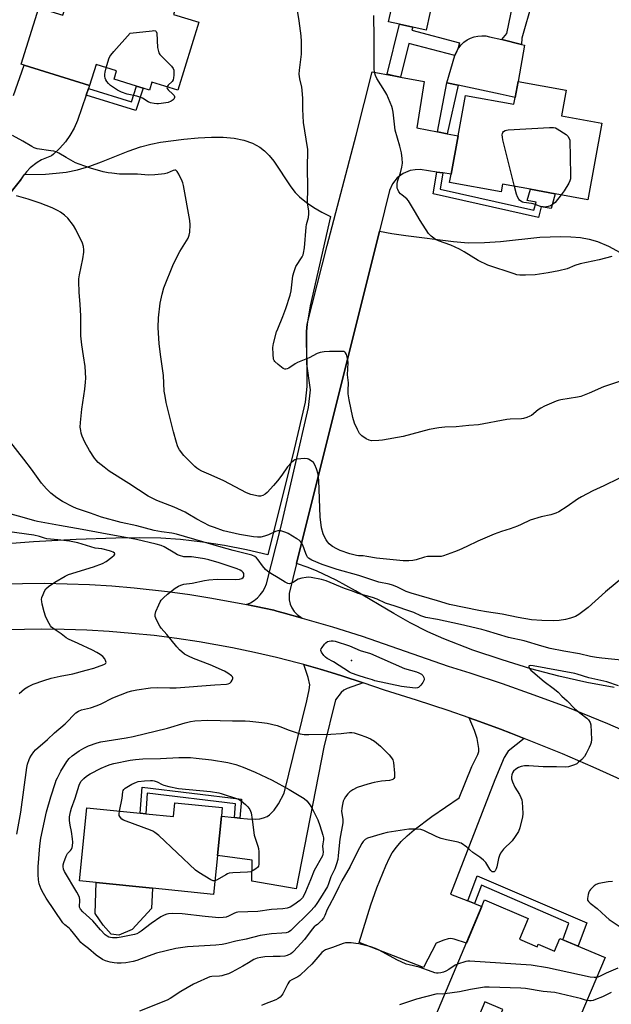
# Model space of a CAD drawing. Units: inches. Extents: x 1267767 to 1273768, y 557451 to 561450.
# Drawn here: x 1273152 to 1273414, y 558634 to 559070 of the extents above; entities that cross this region are included whole.
import ezdxf

# ---------------------------------------------------------------- set-up
doc = ezdxf.new("R2010")
doc.units = ezdxf.units.IN
doc.header["$MEASUREMENT"] = 0
for name, color, linetype in [('BLDG-Footprint', 5, 'Continuous'), ('CULTRL-Pad', 6, 'Continuous'), ('ELEV-Spot Elevation', 7, 'Continuous'), ('NTRL-Pasture Land', 2, 'Continuous'), ('TRANS-Driveway', 251, 'Continuous'), ('TRANS-Non Street Sidewalk', 7, 'Continuous'), ('TRANS-Road', 130, 'Continuous'), ('TRANS-Street Sidewalk', 7, 'Continuous'), ('Undefined', 1, 'Continuous')]:
    doc.layers.add(name, color=color, linetype=linetype)

msp = doc.modelspace()

# ---------------------------------------------------------------- linework, layer by layer
at = {"layer": 'BLDG-Footprint'}
for points, elevation in [([(1273223.02, 559082.7), (1273219.8, 559072.39), (1273231.08, 559068.88), (1273221.72, 559038.88), (1273210.26, 559042.45), (1273209.14, 559038.86), (1273206.42, 559039.71), (1273203.44, 559040.64), (1273193.52, 559043.74), (1273194.65, 559047.37), (1273185.53, 559050.21), (1273182.64, 559040.94), (1273153.72, 559049.96), (1273152.39, 559050.38), (1273160.16, 559075.29), (1273170.81, 559071.97), (1273175.42, 559086.73), (1273199.2, 559079.31), (1273202.28, 559089.17)], 593.64), ([(1273334.86, 559080.31), (1273331.57, 559065.42), (1273325.66, 559066.69), (1273319.81, 559068.01), (1273315, 559069.08), (1273318.29, 559083.97), (1273320.15, 559083.56)], 596.51), ([(1273393.59, 559038.83), (1273391.51, 559027.47), (1273409.41, 559024.2), (1273403.23, 558990.35), (1273388.72, 558992.99), (1273377.72, 558995), (1273365.37, 558997.25), (1273364.76, 558993.88), (1273341.96, 558998.04), (1273342.62, 559001.68), (1273345.72, 559018.62), (1273348.99, 559036.52), (1273370.42, 559032.61), (1273370.97, 559035.59), (1273372.27, 559042.72)], 597.61), ([(1273240.98, 558717.49), (1273239.21, 558700.19), (1273237.44, 558682.91), (1273210.53, 558685.66), (1273185.53, 558688.21), (1273178.16, 558688.97), (1273181.47, 558721.31), (1273205.11, 558718.89), (1273207.51, 558718.65), (1273219.84, 558717.39), (1273220.47, 558723.46), (1273241.37, 558721.32)], 591.53), ([(1273372.86, 558663.08), (1273380.78, 558659.74), (1273381.26, 558660.88), (1273388.37, 558657.87), (1273390.74, 558663.48), (1273410.83, 558654.98), (1273395.98, 558619.89), (1273385.33, 558624.39), (1273381.08, 558614.35), (1273361.64, 558622.57), (1273365.62, 558632), (1273357.61, 558635.39), (1273352.15, 558622.47), (1273335.87, 558629.35), (1273357.48, 558680.46), (1273376.76, 558672.3)], 615.13)]:
    msp.add_lwpolyline(points, close=True, dxfattribs=dict(at, elevation=elevation))
at = {"layer": 'CULTRL-Pad'}
for points in [[(1273372.27, 559042.72), (1273370.96, 559035.59), (1273364.37, 559037.01), (1273345.84, 559041.01), (1273340.73, 559042.12), (1273344.37, 559054.17), (1273344.47, 559054.46), (1273345.13, 559056.05), (1273345.66, 559056.94), (1273346.01, 559057.53), (1273347.09, 559058.87), (1273348.34, 559060.05), (1273349.74, 559061.06), (1273351.26, 559061.86), (1273352.87, 559062.45), (1273354.55, 559062.82), (1273356.27, 559062.96), (1273357.99, 559062.86), (1273359.68, 559062.52), (1273365.07, 559061.21), (1273373.88, 559059.06), (1273375.1, 559058.76)], [(1273201.46, 558667.36), (1273195.68, 558664.84), (1273192.27, 558665.3), (1273188.68, 558669.39), (1273185.1, 558674.54), (1273185.53, 558688.21), (1273210.53, 558685.66), (1273210.08, 558676.67)]]:
    msp.add_lwpolyline(points, close=True, dxfattribs=at)
at = {"layer": 'ELEV-Spot Elevation'}
msp.add_point((1273298.64, 558786.45, 588.24), dxfattribs=at)
at = {"layer": 'NTRL-Pasture Land'}
for points in [[(1273134.21, 558976.94), (1273152.08, 558999.03), (1273153.84, 559001.56), (1273163.21, 559001.74), (1273167.82, 559002.09), (1273172.35, 559002.6), (1273177.35, 559003.55), (1273182.84, 559005.17), (1273187.99, 559007.07), (1273199.69, 559011.8), (1273205.15, 559013.72), (1273209.8, 559015), (1273214.1, 559015.78), (1273224.36, 559017.11), (1273230.75, 559017.77), (1273236.6, 559018.09), (1273241.76, 559018.03), (1273246.61, 559017.57), (1273250.92, 559016.67), (1273254.73, 559015.35), (1273258.06, 559013.58), (1273260.1, 559012.02), (1273262.11, 559009.98), (1273264.15, 559007.4), (1273271.71, 558996.01), (1273273.69, 558993.56), (1273275.64, 558991.61), (1273278.63, 558989.17), (1273281.91, 558986.92), (1273285.47, 558984.86), (1273289.32, 558982.98), (1273280.32, 558943.39), (1273278.98, 558935.28), (1273278.67, 558932.04), (1273278.81, 558907.65), (1273278.04, 558900.8), (1273273.19, 558879.91), (1273261.48, 558833.18), (1273252.04, 558835.43), (1273242.43, 558837.33), (1273232.69, 558838.84), (1273222.9, 558839.97), (1273214.25, 558840.55), (1273204.63, 558840.74), (1273194.28, 558840.58), (1273176.74, 558839.97), (1273157.8, 558839.03), (1273138.31, 558837.47)], [(1273414.78, 558774.56), (1273402.69, 558776.76), (1273390.39, 558779.52), (1273377.88, 558782.83), (1273365.19, 558786.69), (1273352.34, 558791.09), (1273339.37, 558796.02), (1273332.3, 558799.13), (1273324.6, 558803.09), (1273317.38, 558807.19), (1273300.37, 558817.28), (1273291.74, 558822.03), (1273283.41, 558826), (1273279.47, 558827.6), (1273274.29, 558829.42), (1273310.9, 558976.49), (1273316.43, 558975.49), (1273322.69, 558974.53), (1273343.77, 558971.83), (1273350.14, 558971.32), (1273357.38, 558971.4), (1273364.47, 558971.93), (1273381.98, 558973.73), (1273391.05, 558974.15), (1273395.64, 558974.01), (1273399.87, 558973.58), (1273403.81, 558972.85), (1273407.5, 558971.83), (1273412.35, 558969.86), (1273417.51, 558967.03)]]:
    msp.add_lwpolyline(points, dxfattribs=at)
at = {"layer": 'TRANS-Driveway'}
for points in [[(1273303.79, 558776.61), (1273296.67, 558774.05), (1273295.14, 558773.25), (1273293.96, 558772.29), (1273291.45, 558769), (1273286.39, 558748.16), (1273274.16, 558685.36), (1273254.43, 558688.75), (1273254.6, 558698.03), (1273239.21, 558700.19), (1273240.98, 558717.49), (1273246.79, 558716.94), (1273249.19, 558716.71), (1273252.61, 558716.38), (1273256.18, 558716.26), (1273258.03, 558716.42), (1273259.7, 558716.79), (1273261.19, 558717.41), (1273262.32, 558718.2), (1273264.36, 558720.2), (1273266.24, 558723), (1273268.84, 558727.8), (1273278.81, 558768.54), (1273279.87, 558773.45), (1273280.07, 558775.65), (1273279.37, 558778.99), (1273277.5, 558784.67), (1273284.71, 558782.62), (1273289.51, 558781.2), (1273294.28, 558779.71)], [(1273375.05, 558751.92), (1273367.91, 558746.31), (1273366.16, 558743.59), (1273362.08, 558733.68), (1273342.4, 558683.1), (1273350.04, 558680.07), (1273353, 558678.9), (1273356.27, 558677.59), (1273349.4, 558661.35), (1273344.07, 558663.09), (1273342.51, 558663.35), (1273341.38, 558663.3), (1273339.48, 558662.73), (1273336.09, 558661.35), (1273330.48, 558650.61), (1273301.98, 558661.64), (1273307.2, 558678.38), (1273309.81, 558685.84), (1273313.74, 558695.63), (1273315.36, 558699.11), (1273316.63, 558701.38), (1273318.42, 558703.86), (1273320.61, 558706.34), (1273323.15, 558708.81), (1273326.3, 558711.54), (1273334.16, 558717.47), (1273346.25, 558725.63), (1273351.88, 558739.53), (1273354.43, 558744.86), (1273354.86, 558746.21), (1273354.99, 558747.47), (1273354.21, 558751.93), (1273352.97, 558755.54), (1273350.63, 558761.07), (1273355.26, 558759.41), (1273364.49, 558756), (1273369.09, 558754.26)]]:
    msp.add_lwpolyline(points, close=True, dxfattribs=at)
at = {"layer": 'TRANS-Non Street Sidewalk'}
for points in [[(1273373.91, 559061.84), (1273373.88, 559059.06), (1273365.07, 559061.21), (1273367.27, 559063.98), (1273370.79, 559081.19), (1273372.66, 559080.25), (1273376.53, 559078.64), (1273378.48, 559077.87)], [(1273340.87, 559019.56), (1273336.59, 559020.39), (1273340.73, 559042.12), (1273345.84, 559041.01)], [(1273181.18, 559036.69), (1273182.19, 559039.64), (1273201.19, 559033.72), (1273203.44, 559040.64), (1273206.42, 559039.71), (1273203.2, 559029.82)], [(1273339.07, 559002.21), (1273337.84, 558995.1), (1273379.33, 558985.79), (1273380.25, 558989.25), (1273376.35, 558989.99), (1273377.72, 558995), (1273388.71, 558992.99), (1273386.95, 558986.43), (1273382.55, 558987.21), (1273381.31, 558982.53), (1273334.69, 558992.99), (1273336.34, 559002.61)], [(1273249.19, 558716.71), (1273246.79, 558716.94), (1273247.31, 558723.03), (1273208.16, 558727.7), (1273207.51, 558718.65), (1273205.11, 558718.89), (1273205.93, 558730.39), (1273249.91, 558725.15)], [(1273353, 558678.9), (1273350.04, 558680.07), (1273354.26, 558691.2), (1273402.66, 558670.3), (1273398.9, 558660.13), (1273398.88, 558660.04), (1273392.11, 558662.9), (1273394.78, 558670.24), (1273356.05, 558686.97)]]:
    msp.add_lwpolyline(points, close=True, dxfattribs=at)
at = {"layer": 'TRANS-Road'}
for points in [[(1273148.98, 559036.45), (1273153.72, 559049.96), (1273182.64, 559040.94), (1273182.19, 559039.64), (1273181.18, 559036.69), (1273177.35, 559025.5), (1273175.78, 559022.05), (1273173.88, 559018.77), (1273171.94, 559016.04), (1273169.47, 559013.17), (1273166.73, 559010.55), (1273165.78, 559009.76), (1273163.57, 559008.97), (1273161.44, 559007.97), (1273159.43, 559006.77), (1273156.44, 559004.43), (1273154.8, 559002.75), (1273153.84, 559001.56), (1273153.32, 559000.92), (1273152.08, 558999.03), (1273134.21, 558976.94)], [(1273143.03, 558820.26), (1273152.93, 558820.54), (1273162.84, 558820.6), (1273172.74, 558820.44), (1273182.64, 558820.07), (1273192.53, 558819.47), (1273202.4, 558818.65), (1273217.17, 558817.02), (1273226.98, 558815.66), (1273236.76, 558814.07), (1273252.12, 558811.17), (1273259.91, 558809.63), (1273264.16, 558808.68), (1273265.55, 558808.32), (1273268.37, 558807.58), (1273276.77, 558805.24), (1273290.12, 558801.42), (1273303.34, 558797.19), (1273341.42, 558783.93), (1273350.96, 558780.97), (1273365.19, 558776.29), (1273379.33, 558771.31), (1273393.36, 558766.04), (1273411.88, 558758.56), (1273430.2, 558750.57)], [(1273418.91, 558733.14), (1273405.47, 558739.25), (1273391.92, 558745.1), (1273375.05, 558751.92), (1273369.09, 558754.26), (1273364.49, 558756), (1273355.26, 558759.41), (1273350.63, 558761.07), (1273341.34, 558764.31), (1273327.31, 558768.93), (1273313.21, 558773.27), (1273303.79, 558776.61), (1273294.28, 558779.71), (1273289.51, 558781.2), (1273284.71, 558782.62), (1273277.5, 558784.67), (1273275.09, 558785.34), (1273265.4, 558787.81), (1273255.66, 558790.06), (1273245.87, 558792.09), (1273231.1, 558794.72), (1273221.21, 558796.19), (1273211.29, 558797.44), (1273201.34, 558798.46), (1273191.38, 558799.25), (1273181.39, 558799.83), (1273171.4, 558800.17), (1273161.4, 558800.28), (1273146.4, 558800.03)]]:
    msp.add_lwpolyline(points, dxfattribs=at)
msp.add_lwpolyline([(1273317.34, 559045.21), (1273320.27, 559044.63), (1273330.74, 559042.75), (1273327.46, 559022.16), (1273336.59, 559020.39), (1273340.87, 559019.56), (1273345.72, 559018.62), (1273342.62, 559001.68), (1273339.07, 559002.21), (1273336.34, 559002.61), (1273328.97, 559003.7), (1273326.75, 559003.65), (1273324.58, 559003.24), (1273321.51, 559001.97), (1273318.85, 558999.99), (1273316.75, 558997.42), (1273315.36, 558994.41), (1273310.9, 558976.49), (1273274.29, 558829.42), (1273270.96, 558816.04), (1273271.01, 558813.25), (1273271.44, 558811.44), (1273272.18, 558809.74), (1273273.2, 558808.18), (1273274.47, 558806.82), (1273276.77, 558805.24), (1273268.37, 558807.58), (1273265.55, 558808.32), (1273264.16, 558808.68), (1273259.91, 558809.63), (1273252.12, 558811.17), (1273253.92, 558812.04), (1273255.49, 558813.03), (1273256.92, 558814.2), (1273258.21, 558815.54), (1273259.32, 558817.01), (1273260.26, 558818.61), (1273261, 558820.31), (1273267.49, 558845.83), (1273279.53, 558898.36), (1273280.49, 558906.16), (1273278.78, 558917.7), (1273278.67, 558932.04), (1273278.98, 558935.28), (1273287.85, 558970.15), (1273300.7, 559018.95), (1273307.69, 559046.9)], close=True, dxfattribs=at)
at = {"layer": 'TRANS-Street Sidewalk'}
msp.add_lwpolyline([(1273320.27, 559044.63), (1273317.34, 559045.21), (1273314.4, 559045.88), (1273319.81, 559068.01), (1273325.66, 559066.69), (1273325.33, 559065.34), (1273346.42, 559059.84), (1273345.66, 559056.94), (1273345.13, 559056.05), (1273344.47, 559054.46), (1273344.37, 559054.17), (1273323.91, 559059.51)], close=True, dxfattribs=at)
at = {"layer": 'Undefined'}
for points, elevation in [([(1273419.41, 558910.68), (1273410.12, 558907.51), (1273403.72, 558904.78), (1273400.02, 558903.34), (1273398.64, 558903.02), (1273391.17, 558901.78), (1273390.03, 558901.54), (1273389.2, 558901.26), (1273384.02, 558898.94), (1273382.42, 558898.15), (1273381.25, 558897.34), (1273378.29, 558894.93), (1273377.52, 558894.52), (1273376.13, 558894), (1273374.69, 558893.59), (1273373.81, 558893.46), (1273368.73, 558893.27), (1273367.25, 558893.12), (1273354.83, 558890.78), (1273350.51, 558890.49), (1273344.92, 558889.79), (1273339.82, 558889.72), (1273337.27, 558889.42), (1273332.95, 558888.66), (1273321.48, 558885.52), (1273312.35, 558883.94), (1273310.61, 558883.77), (1273307.48, 558883.73), (1273306.39, 558883.95), (1273305.12, 558884.61), (1273303.17, 558885.88), (1273302.54, 558886.45), (1273302.19, 558886.91), (1273301.22, 558888.74), (1273299.96, 558891.44), (1273299.22, 558893.96), (1273297.5, 558901.79), (1273297.13, 558904.53), (1273297.1, 558905.94), (1273297.19, 558909.39), (1273296.82, 558912.84), (1273297.04, 558918.11), (1273297, 558919.57), (1273296.72, 558920.73), (1273296.32, 558921.85), (1273295.94, 558922.58), (1273295.6, 558922.95), (1273295.15, 558923.14), (1273294.35, 558923.24), (1273288.78, 558923.17), (1273286.43, 558923.03), (1273284.72, 558922.75), (1273283.44, 558922.26), (1273279.82, 558920.44), (1273274.65, 558918.28), (1273273.66, 558917.74), (1273270.82, 558915.89), (1273270.07, 558915.5), (1273269.58, 558915.36), (1273269.1, 558915.38), (1273268.41, 558915.71), (1273266.11, 558917.47), (1273264.62, 558918.79), (1273264.31, 558919.23), (1273264.12, 558919.74), (1273263.86, 558922.02), (1273263.79, 558924.94), (1273264.12, 558926.67), (1273265.45, 558931.84), (1273265.92, 558933.23), (1273268.12, 558938.62), (1273269.51, 558942.25), (1273271.49, 558948.15), (1273271.88, 558950.03), (1273272.62, 558956.65), (1273273.15, 558958.61), (1273274, 558960.77), (1273276.76, 558965.09), (1273277.19, 558966.01), (1273277.41, 558966.75), (1273277.71, 558969.12), (1273278.47, 558978.23), (1273278.68, 558979.37), (1273279.49, 558982.45), (1273279.77, 558984.18), (1273279.71, 558985.33), (1273279.26, 558988.15), (1273279.12, 558989.75), (1273279.29, 558994.61), (1273279.09, 559005.64), (1273279.23, 559011.12), (1273279.19, 559012.56), (1273278.57, 559017.2), (1273277.41, 559024.6), (1273277.1, 559030.41), (1273277.09, 559035.1), (1273276.81, 559038.81), (1273276.58, 559040.22), (1273275.73, 559043.81), (1273275.48, 559046), (1273275.58, 559047.65), (1273276.47, 559054.79), (1273276.46, 559060.33), (1273276.32, 559062.87), (1273275.47, 559069.55), (1273273.86, 559079.9)], 594), ([(1273413.85, 558965.24), (1273408.11, 558963.83), (1273399.73, 558961.95), (1273397.48, 558961.25), (1273393.98, 558959.74), (1273390.37, 558958.84), (1273385.64, 558958.03), (1273379.91, 558957.15), (1273375.54, 558956.91), (1273373.14, 558956.97), (1273371.74, 558957.18), (1273370.59, 558957.5), (1273358.92, 558961.37), (1273354.66, 558963.51), (1273348.43, 558967.35), (1273346.35, 558968.47), (1273342.6, 558970.25), (1273337.12, 558972.23), (1273335.8, 558972.81), (1273335.05, 558973.3), (1273333.88, 558974.23), (1273333.22, 558974.83), (1273332.65, 558975.49), (1273328.91, 558981.12), (1273326.46, 558985.45), (1273323.77, 558989.92), (1273323.03, 558990.78), (1273320.94, 558992.34), (1273320.2, 558993.01), (1273319.54, 558993.91), (1273319.03, 558994.89), (1273318.86, 558995.42), (1273318.73, 558996.25), (1273318.76, 558997.61), (1273319.09, 558998.82), (1273320.32, 559002.33), (1273320.84, 559004.83), (1273321.09, 559006.51), (1273321.04, 559008.57), (1273320.71, 559011.18), (1273319.94, 559014.13), (1273317.91, 559021.21), (1273316.99, 559029.17), (1273316.77, 559030.58), (1273316.47, 559031.68), (1273314.28, 559036.98), (1273313.4, 559038.48), (1273309.76, 559044.04), (1273309.2, 559045.29), (1273308.75, 559046.86), (1273308.61, 559048.25), (1273308.56, 559050.52), (1273308.58, 559064.66), (1273308.48, 559069.29), (1273308.52, 559071.9)], 596), ([(1273190.07, 559048.8), (1273191.15, 559052.7), (1273191.58, 559053.69), (1273192.02, 559054.39), (1273193.34, 559055.97), (1273200.63, 559064.15), (1273210.31, 559065.15), (1273211.15, 559065.19), (1273211.86, 559065.08), (1273212.17, 559064.82), (1273212.39, 559064.13), (1273212.8, 559057.67), (1273213, 559056.51), (1273213.38, 559055.42), (1273213.83, 559054.7), (1273214.4, 559054.04), (1273218.94, 559049.43), (1273219.61, 559048.51), (1273219.91, 559047.74), (1273220, 559046.9), (1273219.97, 559045.42), (1273219.87, 559044.26), (1273219.69, 559043.44), (1273219.28, 559042.76), (1273217.44, 559041.07), (1273217.11, 559040.69), (1273216.95, 559040.36)], 594), ([(1273216.95, 559040.36), (1273216.91, 559040.08), (1273217.02, 559039.64), (1273217.43, 559039), (1273219.58, 559037.07), (1273220.07, 559036.46), (1273220.21, 559036.02), (1273220.18, 559035.56), (1273219.92, 559034.89), (1273219.61, 559034.52), (1273218.73, 559033.97), (1273217.46, 559033.45), (1273216.36, 559033.18), (1273214.37, 559032.88), (1273213.24, 559032.77), (1273212.4, 559032.77), (1273211.28, 559032.92), (1273209.63, 559033.3), (1273208.6, 559033.75), (1273206.15, 559035.27), (1273204.88, 559035.82), (1273203.52, 559036.19), (1273199.3, 559037.04), (1273196.77, 559037.92), (1273195, 559038.87), (1273191.9, 559040.93), (1273191.02, 559041.73), (1273190.26, 559042.62), (1273189.86, 559043.39), (1273189.61, 559044.22), (1273189.44, 559045.07), (1273189.42, 559045.93), (1273189.56, 559046.78), (1273190.07, 559048.8)], 594), ([(1273370.78, 558996.26), (1273365.58, 559016.84), (1273365.38, 559018.01), (1273365.29, 559019.15), (1273365.35, 559019.68), (1273365.55, 559020.15), (1273365.89, 559020.53), (1273366.56, 559020.95), (1273367.1, 559021.12), (1273367.98, 559021.23), (1273386.25, 559022.38), (1273388.01, 559022.37), (1273388.82, 559022.13), (1273389.59, 559021.74), (1273393.58, 559019.26), (1273394.05, 559018.85), (1273394.48, 559018.28), (1273395.17, 559016.76), (1273395.56, 559001.32), (1273395.49, 558999.57), (1273395.25, 558998.76), (1273394.73, 558997.74), (1273392.67, 558994.25), (1273391.42, 558992.5)], 598), ([(1273416.84, 558867.04), (1273410.28, 558863.73), (1273405.34, 558861.56), (1273400.36, 558858.9), (1273398.59, 558857.81), (1273394, 558854.53), (1273390.26, 558852.25), (1273388.94, 558851.66), (1273386.77, 558850.94), (1273382.55, 558850.02), (1273377.62, 558848.58), (1273373.64, 558846.64), (1273372.05, 558845.95), (1273368.84, 558844.68), (1273364.99, 558843.52), (1273361.69, 558842.33), (1273354.47, 558839.3), (1273349.62, 558836.88), (1273346.05, 558835.3), (1273344.2, 558834.55), (1273339.32, 558832.82), (1273338.22, 558832.51), (1273337.38, 558832.41), (1273333.65, 558832.5), (1273332.25, 558832.42), (1273330.84, 558832.14), (1273327.13, 558831.06), (1273325.7, 558830.72), (1273324.01, 558830.61), (1273321.46, 558830.62), (1273311.06, 558831.61), (1273309.6, 558831.8), (1273305.38, 558832.54), (1273303.7, 558832.71), (1273301.69, 558832.8), (1273300.75, 558832.93), (1273297.83, 558833.65), (1273293.6, 558835.18), (1273292.02, 558835.92), (1273290.22, 558836.9), (1273289.53, 558837.38), (1273288.72, 558838.11), (1273287.98, 558838.92), (1273287.37, 558839.81), (1273286.48, 558841.52), (1273286.08, 558842.56), (1273285.35, 558845.21), (1273284.77, 558850.06), (1273284.07, 558866.04), (1273283.76, 558868.87), (1273283.14, 558871.32), (1273282.37, 558873.11), (1273281.72, 558874), (1273280.36, 558875.06), (1273279.61, 558875.48), (1273279.09, 558875.68), (1273277.94, 558875.78), (1273274.39, 558875.48), (1273273.57, 558875.24), (1273273.1, 558874.97), (1273271.83, 558873.86), (1273270.26, 558872.21), (1273267.68, 558868.48), (1273265.79, 558865.94), (1273264.08, 558863.84), (1273261.32, 558860.78), (1273260.43, 558860.03), (1273259.41, 558859.47), (1273258.33, 558859.13), (1273257.49, 558859.16), (1273254.06, 558859.95), (1273252.12, 558860.6), (1273242.02, 558865.94), (1273236.5, 558868.46), (1273232.29, 558870.27), (1273231.03, 558870.93), (1273230.12, 558871.56), (1273229.27, 558872.27), (1273224.43, 558877.14), (1273222.53, 558879.74), (1273221.91, 558880.73), (1273221.53, 558881.51), (1273221.07, 558882.88), (1273219.75, 558887.63), (1273216.6, 558900.63), (1273216.05, 558903.43), (1273215.75, 558905.69), (1273215.33, 558912.63), (1273215.14, 558914.61), (1273214.21, 558920.77), (1273213.47, 558926.59), (1273213, 558933.8), (1273213.21, 558938.13), (1273213.93, 558944.64), (1273214.74, 558948.56), (1273215.46, 558951.35), (1273219.79, 558962.05), (1273222.54, 558967.45), (1273226.24, 558973.29), (1273226.78, 558974.61), (1273227.05, 558976.03), (1273227.13, 558979.19), (1273227, 558981.21), (1273224.21, 558996.69), (1273223.93, 558997.79), (1273223.62, 558998.59), (1273222.11, 559001.73), (1273221.43, 559002.93), (1273220.91, 559003.41), (1273220.39, 559003.48), (1273219.64, 559003.29), (1273216.97, 559002.14), (1273215.87, 559001.8), (1273214.45, 559001.61), (1273211.57, 559001.37), (1273208.7, 559001.24), (1273203.9, 559001.63), (1273195.95, 559001.71), (1273192.53, 559002.06), (1273190.84, 559002.29), (1273188.66, 559002.73), (1273183.08, 559004.28), (1273178.04, 559006.08), (1273176.4, 559006.76), (1273172.29, 559008.99), (1273169.06, 559010.93), (1273167.87, 559011.49), (1273166.86, 559011.79), (1273165.47, 559012.05), (1273159.51, 559012.87), (1273158.14, 559013.3), (1273157.11, 559013.85), (1273153.1, 559016.31), (1273148.54, 559018.77)], 592), ([(1273391.42, 558992.5), (1273388.65, 558989.14), (1273387.6, 558988.19), (1273386.63, 558987.69), (1273385.56, 558987.36), (1273384.17, 558987.12), (1273383.34, 558987.15), (1273382.28, 558987.43), (1273379.02, 558988.59), (1273378.23, 558988.75), (1273374.84, 558989.13), (1273374.2, 558989.35), (1273373.53, 558989.74), (1273372.93, 558990.23), (1273372.57, 558990.65), (1273372.01, 558991.63), (1273371.65, 558992.76), (1273370.78, 558996.26)], 598), ([(1273150.54, 558709.52), (1273152.26, 558719.36), (1273154.9, 558739.12), (1273155.21, 558740.5), (1273155.88, 558742.62), (1273156.23, 558743.38), (1273157, 558744.59), (1273158.03, 558745.99), (1273158.81, 558746.85), (1273164.09, 558751.54), (1273167.14, 558754.37), (1273171.93, 558758.42), (1273172.96, 558759.45), (1273175.48, 558762.31), (1273176.56, 558763.27), (1273177.82, 558763.99), (1273179.16, 558764.56), (1273183.1, 558765.55), (1273185.96, 558766.53), (1273187.81, 558767.34), (1273193.03, 558769.88), (1273199.8, 558772.57), (1273201.43, 558773.08), (1273203.59, 558773.5), (1273209.58, 558774.28), (1273212.73, 558774.47), (1273218.14, 558774.29), (1273220.98, 558774.38), (1273238.03, 558775.74), (1273243.21, 558775.98), (1273244.06, 558776.12), (1273244.81, 558776.49), (1273245.34, 558777.07), (1273245.77, 558777.74), (1273246.05, 558778.42), (1273246.07, 558778.84), (1273245.87, 558779.24), (1273245.51, 558779.6), (1273243.86, 558780.78), (1273242.34, 558781.68), (1273235.99, 558784.5), (1273228.59, 558787.36), (1273226.48, 558788.3), (1273224.72, 558789.32), (1273222.41, 558791.18), (1273221.22, 558792.45), (1273216.85, 558797.93), (1273214.39, 558800.74), (1273213.7, 558801.64), (1273212.99, 558802.95), (1273212, 558805.14), (1273211.73, 558805.96), (1273211.67, 558806.78), (1273212.06, 558808.14), (1273213.32, 558811.14), (1273213.94, 558812.46), (1273214.41, 558813.19), (1273215.4, 558814.24), (1273217.13, 558815.8), (1273220.54, 558818.45), (1273221.99, 558819.36), (1273223.06, 558819.78), (1273224.45, 558820.18), (1273228.04, 558820.73), (1273233.54, 558821.87), (1273235.42, 558822.16), (1273239.17, 558822.45), (1273247.12, 558822.29), (1273249.06, 558822.44), (1273250.05, 558822.73), (1273250.62, 558823.18), (1273250.87, 558823.59), (1273250.98, 558824.03), (1273250.98, 558824.49), (1273250.88, 558824.94), (1273250.64, 558825.4), (1273250.09, 558825.98), (1273249.34, 558826.43), (1273247.96, 558827.01), (1273239.97, 558829.72), (1273235.48, 558831.05), (1273233.48, 558831.5), (1273228.86, 558832.19), (1273227.71, 558832.27), (1273225.75, 558832.27), (1273224.38, 558832.39), (1273222.41, 558832.9), (1273221.6, 558833.23), (1273220.34, 558833.92), (1273215.75, 558836.77), (1273214.31, 558837.36), (1273212.07, 558838), (1273203.36, 558840.01), (1273188.13, 558842.75), (1273179.45, 558844.46), (1273169.38, 558846.12), (1273159.62, 558847.96), (1273158.5, 558848.23), (1273152.78, 558849.93), (1273147.94, 558851.22)], 586), ([(1273151.44, 558771.81), (1273153.93, 558773.88), (1273155.38, 558774.85), (1273157.74, 558775.95), (1273162.41, 558777.64), (1273165.61, 558778.63), (1273169.68, 558779.54), (1273175.33, 558780.53), (1273181.18, 558782.2), (1273184.59, 558783.06), (1273188.91, 558784.62), (1273189.58, 558785.01), (1273189.88, 558785.34), (1273189.95, 558785.53), (1273189.93, 558785.96), (1273189.35, 558787.14), (1273188.48, 558788.28), (1273187.42, 558789.11), (1273185.87, 558790.02), (1273184.01, 558790.95), (1273177.56, 558793.97), (1273173.31, 558795.86), (1273172.37, 558796.48), (1273170.1, 558798.23), (1273167, 558800.25), (1273165.89, 558801.13), (1273165.35, 558801.77), (1273164.77, 558802.75), (1273163.71, 558804.79), (1273163.17, 558806.1), (1273162.56, 558808), (1273161.7, 558811.45), (1273161.47, 558812.6), (1273161.43, 558813.45), (1273161.59, 558814.26), (1273162.1, 558815.59), (1273162.79, 558817.17), (1273163.37, 558818.14), (1273164.49, 558819.18), (1273167.33, 558821.07), (1273171.84, 558823.72), (1273173.4, 558824.49), (1273184.47, 558827.89), (1273188.41, 558829.34), (1273189.94, 558830.21), (1273192.57, 558832.21), (1273193.6, 558833.12), (1273193.84, 558833.47), (1273193.86, 558833.64), (1273193.7, 558833.96), (1273193.12, 558834.4), (1273192.36, 558834.75), (1273191.53, 558835.01), (1273188.14, 558835.8), (1273185.18, 558836.15), (1273177.4, 558838.48), (1273173.71, 558839.26), (1273168.57, 558839.91), (1273163.69, 558840.36), (1273162.75, 558840.58), (1273160.45, 558841.35), (1273158.06, 558841.87), (1273146.17, 558843.55)], 584), ([(1273416.79, 558775.31), (1273411.51, 558776.99), (1273403.63, 558778.77), (1273398.49, 558780.35), (1273397.39, 558780.63), (1273379.04, 558784.05), (1273377.83, 558784.17), (1273377.22, 558784.04), (1273377.11, 558783.93), (1273377.11, 558783.59), (1273377.42, 558782.94), (1273377.92, 558782.24), (1273378.76, 558781.39), (1273383.78, 558777.13), (1273387.86, 558774.22), (1273389.2, 558773.15), (1273390.04, 558772.38), (1273391.68, 558770.6), (1273394.01, 558768.62), (1273397.2, 558765.25), (1273399.57, 558763.29), (1273402.74, 558760.89), (1273403.53, 558760.12), (1273404.2, 558759), (1273404.45, 558757.93), (1273404.72, 558751.54), (1273404.62, 558750.12), (1273404.35, 558749.28), (1273403.73, 558747.93), (1273402.39, 558745.23), (1273401.64, 558743.95), (1273400.47, 558742.64), (1273398.96, 558741.26), (1273398.25, 558740.79), (1273397.22, 558740.34), (1273394.54, 558739.46), (1273393.12, 558739.29), (1273389.27, 558739.37), (1273383.47, 558739.33), (1273377.06, 558739.89), (1273375.07, 558739.86), (1273373.68, 558739.59), (1273372.45, 558739.07), (1273371.32, 558738.37), (1273370.3, 558737.41), (1273369.87, 558736.75), (1273369.48, 558735.78), (1273369.37, 558734.96), (1273369.44, 558734.09), (1273369.85, 558732.73), (1273370.88, 558730.38), (1273372.87, 558727.11), (1273373.52, 558725.81), (1273373.95, 558724.74), (1273374.17, 558723.61), (1273374.28, 558721.56), (1273374.36, 558718.63), (1273374.23, 558717.19), (1273373.02, 558712.45), (1273372.44, 558710.83), (1273371.04, 558708.57), (1273369.66, 558706.65), (1273365.91, 558702.93), (1273364.56, 558701.15), (1273364.05, 558700.16), (1273363.58, 558698.85), (1273362.83, 558695.06), (1273362.59, 558694.24), (1273362.14, 558693.36), (1273361.65, 558692.95), (1273361.23, 558692.87), (1273360.82, 558692.96), (1273360.23, 558693.44), (1273359.73, 558694.12), (1273357.98, 558697.05), (1273357.03, 558698.09), (1273355.43, 558699.34), (1273352.34, 558701.5), (1273349.69, 558703.77), (1273347.09, 558705.57), (1273346.58, 558705.82), (1273345.77, 558706.08), (1273340.66, 558707.02), (1273338.19, 558707.73), (1273336.32, 558708.43), (1273330.56, 558711.17), (1273329.22, 558711.66), (1273327.49, 558711.82), (1273323.98, 558711.79), (1273314.41, 558710.31), (1273312.15, 558709.79), (1273305.65, 558707.75), (1273304.64, 558707.21), (1273303.8, 558706.41), (1273303.13, 558705.43), (1273302.08, 558703.61), (1273300.28, 558700.17), (1273297.96, 558695.21), (1273294.37, 558688.89), (1273293.03, 558686.32), (1273291.22, 558682.57), (1273288.63, 558677.84), (1273287.85, 558676.24), (1273286.77, 558673.61), (1273286.14, 558672.48), (1273285.32, 558671.42), (1273284.14, 558670.15), (1273283.49, 558669.63), (1273282.74, 558669.2), (1273282.11, 558668.65), (1273281.19, 558667.51), (1273277.8, 558662.97), (1273273.05, 558657.79), (1273272.42, 558657.18), (1273271.72, 558656.65), (1273270.15, 558655.84), (1273269.04, 558655.58), (1273267.04, 558655.42), (1273263.94, 558655.44), (1273260.17, 558655.25), (1273258.45, 558655.08), (1273256.81, 558654.72), (1273255.37, 558654.14), (1273253.01, 558652.63), (1273250.45, 558651.16), (1273245.55, 558648.48), (1273244.09, 558647.81), (1273242.58, 558647.28), (1273241.22, 558646.95), (1273240.11, 558646.79), (1273236.71, 558646.61), (1273235.94, 558646.44), (1273234.83, 558646.04), (1273230.22, 558643.99), (1273228.63, 558643.19), (1273223.06, 558639.92), (1273218.31, 558636.81), (1273217.06, 558636.09), (1273204.83, 558631.2)], 586), ([(1273195.85, 558719.84), (1273197.05, 558725.56), (1273197.38, 558728.36), (1273197.56, 558728.86), (1273197.86, 558729.31), (1273198.47, 558729.88), (1273199.17, 558730.37), (1273201.4, 558731.72), (1273202.4, 558732.22), (1273203.4, 558732.62), (1273204.19, 558732.83), (1273206.97, 558733.24), (1273209.63, 558733.41), (1273210.49, 558733.36), (1273211.31, 558733.2), (1273212.64, 558732.78), (1273214.8, 558731.59), (1273215.58, 558731.27), (1273217.8, 558730.69), (1273222.03, 558729.76), (1273236.13, 558728.43), (1273239.86, 558727.93), (1273240.97, 558727.63), (1273248.09, 558725.22), (1273248.98, 558724.83), (1273249.7, 558724.37), (1273251.72, 558722.74), (1273252.74, 558721.72), (1273253.55, 558720.48), (1273254.14, 558718.96), (1273254.61, 558716.14), (1273255.5, 558709.16), (1273255.89, 558707.79), (1273257.16, 558704.34), (1273257.42, 558703.29), (1273257.5, 558701.84), (1273257.54, 558697.44), (1273257.5, 558696.29), (1273257.36, 558695.49), (1273256.93, 558694.82), (1273256.28, 558694.27), (1273255.03, 558693.47), (1273253.97, 558692.97), (1273252.55, 558692.74), (1273246.1, 558692.47), (1273244.38, 558692.26), (1273243.75, 558692.05), (1273242.97, 558691.66), (1273239.16, 558689.39), (1273238.06, 558688.99)], 592), ([(1273238.06, 558688.99), (1273237.35, 558688.96), (1273236.32, 558689.35), (1273231.06, 558692.64), (1273229.61, 558693.66), (1273213.37, 558708.96), (1273211.59, 558710.4), (1273210.65, 558710.96), (1273209.65, 558711.4), (1273198.84, 558715.3), (1273197.75, 558715.74), (1273197.01, 558716.17), (1273196.29, 558716.95), (1273195.8, 558717.86), (1273195.69, 558718.66), (1273195.85, 558719.84)], 592), ([(1273414.13, 558688.71), (1273412.15, 558688.48), (1273408.03, 558687.69), (1273406.92, 558687.31), (1273406.02, 558686.67), (1273404.38, 558685.09), (1273403.85, 558684.44), (1273403.59, 558683.95), (1273403.24, 558682.85), (1273402.97, 558681.14), (1273403.04, 558680.34), (1273403.39, 558679.73), (1273404.14, 558679.02), (1273407.25, 558676.7), (1273411.09, 558673.19), (1273412.67, 558671.87), (1273417, 558668.92)], 584), ([(1273345.49, 558652.1), (1273344.4, 558651.56), (1273341.7, 558649.69), (1273340.35, 558648.95), (1273339.24, 558648.51), (1273338.1, 558648.18), (1273336.98, 558648.03), (1273336.22, 558648.06), (1273335.49, 558648.19), (1273334.21, 558648.61), (1273328.5, 558650.79), (1273324.17, 558651.69), (1273322.8, 558652.08), (1273318.68, 558653.95), (1273310.77, 558658.3), (1273309.22, 558659.04), (1273307.11, 558659.79), (1273301.89, 558660.99), (1273300.43, 558661.26), (1273298.43, 558661.47), (1273297, 558661.56), (1273295.97, 558661.5), (1273294.86, 558661.19), (1273290.24, 558659.42), (1273287.03, 558658.34), (1273286.12, 558657.79), (1273285.5, 558657.26), (1273280.99, 558652.07), (1273278.8, 558650.06), (1273275.74, 558647.03), (1273274.86, 558646.4), (1273272.18, 558645.16), (1273271.15, 558644.49), (1273270.79, 558644.05), (1273270.35, 558643.29), (1273268.26, 558638.97), (1273267.76, 558638.27), (1273266.98, 558637.51), (1273266.11, 558636.83), (1273265.14, 558636.27), (1273260.07, 558634.35), (1273258.8, 558633.78)], 584), ([(1273407.11, 558646.21), (1273406.01, 558646.12), (1273404.14, 558646.36), (1273385.37, 558650.46), (1273378.07, 558651.59), (1273350.88, 558653.36), (1273349.99, 558653.33), (1273349.13, 558653.18), (1273345.49, 558652.1)], 584), ([(1273416.42, 558650.23), (1273411.35, 558648.02), (1273408.3, 558646.59), (1273407.11, 558646.21)], 584), ([(1273402.79, 558635.98), (1273401.64, 558636.22), (1273399.96, 558636.81), (1273398.55, 558637.2), (1273388.55, 558639.46), (1273383.41, 558640), (1273375.58, 558641.27), (1273373.53, 558641.46), (1273359.51, 558641.83), (1273357.43, 558641.81), (1273351.27, 558640.8), (1273346.32, 558639.79), (1273339.92, 558638.93)], 582), ([(1273339.92, 558638.93), (1273338.8, 558638.85), (1273336.71, 558638.87), (1273335.86, 558638.77), (1273327.28, 558636.62), (1273319.89, 558634.06)], 582), ([(1273413.56, 558639.56), (1273409.62, 558637.64), (1273406.62, 558636.43), (1273405.51, 558636.05), (1273404.67, 558635.87), (1273403.84, 558635.86), (1273402.79, 558635.98)], 582)]:
    msp.add_lwpolyline(points, dxfattribs=dict(at, elevation=elevation))
for points, elevation in [([(1273326.77, 558774.2), (1273320.65, 558774.96), (1273308.97, 558777.51), (1273307.83, 558777.83), (1273304.83, 558778.84), (1273301.48, 558779.76), (1273298.6, 558780.8), (1273297.68, 558781.27), (1273290.55, 558785.8), (1273287.76, 558787.4), (1273287.06, 558787.88), (1273286.27, 558788.72), (1273285.3, 558790.14), (1273285.02, 558790.85), (1273285, 558791.08), (1273285.13, 558791.56), (1273285.55, 558792.26), (1273286.67, 558793.65), (1273287.28, 558794.29), (1273287.95, 558794.8), (1273288.76, 558795.05), (1273289.62, 558795.14), (1273290.5, 558795.11), (1273291.38, 558794.94), (1273297.66, 558792.97), (1273302.42, 558790.9), (1273306.92, 558789.57), (1273321.99, 558782.95), (1273327.33, 558781.41), (1273328.34, 558781.05), (1273329.5, 558780.41), (1273330.08, 558779.86), (1273330.61, 558778.87), (1273330.74, 558778.35), (1273330.7, 558777.85), (1273330.51, 558777.37), (1273330.08, 558776.66), (1273329.23, 558775.51), (1273328.67, 558774.89), (1273328.25, 558774.57), (1273327.79, 558774.36)], 588), ([(1273279.65, 558753.64), (1273289.45, 558753.84), (1273294.08, 558754.09), (1273297.69, 558754.55), (1273298.68, 558754.56), (1273299.71, 558754.38), (1273302.41, 558753.55), (1273304.86, 558752.66), (1273307.02, 558751.77), (1273308.81, 558750.73), (1273311.41, 558748.52), (1273315.32, 558744.77), (1273316.34, 558743.36), (1273316.86, 558742.46), (1273317.16, 558741.36), (1273317.59, 558736.65), (1273317.65, 558735.21), (1273317.57, 558734.68), (1273317.37, 558734.26), (1273316.89, 558733.8), (1273316.45, 558733.6), (1273315.34, 558733.39), (1273311.84, 558733.09), (1273308.61, 558732.48), (1273305.8, 558731.72), (1273301.16, 558730.19), (1273299.16, 558729.21), (1273297.77, 558728.32), (1273296.94, 558727.48), (1273295.87, 558726.06), (1273295.34, 558725.13), (1273294.93, 558724.17), (1273294.57, 558722.78), (1273294.24, 558721.08), (1273294.15, 558719.67), (1273294.68, 558716.28), (1273294.74, 558715.46), (1273294.69, 558714.56), (1273293.35, 558707.45), (1273292.72, 558700.13), (1273292.49, 558698.42), (1273291.97, 558696.42), (1273291.17, 558694.21), (1273289.5, 558690.73), (1273288.41, 558687.62), (1273287.89, 558686.46), (1273284.82, 558681.35), (1273283.2, 558678.85), (1273282.14, 558677.42), (1273280.46, 558675.51), (1273271.71, 558666.89), (1273270.63, 558666.25), (1273269.62, 558665.98), (1273267.69, 558665.77), (1273263.11, 558665.55), (1273258.13, 558664.72), (1273251.92, 558663.14), (1273247.39, 558662.21), (1273242.81, 558661.06), (1273241.37, 558660.77), (1273238.47, 558660.51), (1273226.02, 558659.79), (1273220.88, 558659.03), (1273212.25, 558656.86), (1273208.65, 558655.59), (1273203.64, 558653.69), (1273202.03, 558653.22), (1273200.38, 558652.88), (1273198.67, 558652.64), (1273196.64, 558652.49), (1273194.9, 558652.46), (1273193.48, 558652.61), (1273191.79, 558652.89), (1273189.73, 558653.49), (1273188.4, 558654.13), (1273185.64, 558656.07), (1273182.16, 558659.03), (1273179.82, 558660.82), (1273178.79, 558661.72), (1273177.86, 558662.79), (1273175.6, 558665.79), (1273174.28, 558667.37), (1273173.65, 558667.97), (1273171.77, 558669.41), (1273170.89, 558670.38), (1273163.42, 558681.32), (1273162.24, 558683.38), (1273161.29, 558685.25), (1273160.42, 558687.68), (1273160.08, 558689.38), (1273159.85, 558691.68), (1273159.93, 558695.15), (1273160.59, 558704.47), (1273161.06, 558707.81), (1273163.67, 558719.41), (1273165.54, 558726.05), (1273167.52, 558732.41), (1273167.92, 558733.5), (1273168.42, 558734.57), (1273170.01, 558737.41), (1273172.61, 558741.81), (1273173.65, 558743.07), (1273174.92, 558744.21), (1273178.07, 558746.49), (1273180.12, 558747.72), (1273182.23, 558748.71), (1273185.96, 558750.07), (1273187.6, 558750.46), (1273198.87, 558752.22), (1273202, 558752.85), (1273217.14, 558756.5), (1273224.99, 558758.87), (1273227.27, 558759.41), (1273229.23, 558759.68), (1273234.93, 558760.01), (1273245.87, 558759.75), (1273251.47, 558759.69), (1273253.56, 558759.58), (1273258.9, 558758.97), (1273261.26, 558758.65), (1273265.75, 558757.69), (1273266.85, 558757.31), (1273270.93, 558755.63), (1273275.87, 558753.95), (1273277.6, 558753.71)], 588), ([(1273239.82, 558672.61), (1273238.39, 558672.68), (1273233.78, 558673.13), (1273223.63, 558674.37), (1273219.48, 558674.46), (1273217.6, 558674.31), (1273216.83, 558674.13), (1273215.72, 558673.74), (1273214.13, 558672.94), (1273209.96, 558670.01), (1273205.49, 558666.61), (1273204.55, 558666.01), (1273203.6, 558665.55), (1273202.49, 558665.18), (1273201.07, 558664.83), (1273196.69, 558664.01), (1273194.93, 558663.75), (1273192.85, 558663.72), (1273191.97, 558663.8), (1273191.17, 558664.03), (1273190.48, 558664.41), (1273189.61, 558665.08), (1273187.46, 558667.26), (1273184.07, 558671.22), (1273179.75, 558675.15), (1273178.68, 558676.43), (1273178.28, 558677.28), (1273178.2, 558678.22), (1273178.39, 558679.69), (1273178.4, 558680.46), (1273178.2, 558681.51), (1273177.93, 558682.29), (1273177.08, 558683.85), (1273171.61, 558693), (1273171.13, 558694.06), (1273170.92, 558695.29), (1273170.98, 558696.06), (1273171.21, 558697.07), (1273172.26, 558699.79), (1273172.97, 558701.05), (1273174.27, 558702.37), (1273174.72, 558702.93), (1273175.02, 558703.62), (1273175.17, 558704.41), (1273175.28, 558706.06), (1273175.16, 558707.5), (1273174.63, 558710.7), (1273174.01, 558713.56), (1273173.75, 558715.59), (1273173.79, 558717.25), (1273174.19, 558719.44), (1273174.68, 558721.15), (1273176.26, 558725.48), (1273178.03, 558731.23), (1273178.4, 558732.01), (1273179.01, 558733), (1273180.1, 558734.22), (1273181.3, 558735.29), (1273182.88, 558736.31), (1273187.85, 558738.8), (1273190.53, 558740), (1273191.84, 558740.46), (1273193.46, 558740.89), (1273200.67, 558742.31), (1273203, 558742.65), (1273206.23, 558742.92), (1273214.09, 558743.05), (1273222.19, 558743.49), (1273227.34, 558743.46), (1273229.87, 558743.28), (1273236.55, 558742.44), (1273243.83, 558741.24), (1273247.42, 558740.42), (1273250.64, 558739.28), (1273255.92, 558737.08), (1273263.44, 558733.55), (1273270.94, 558729.31), (1273276.18, 558726.25), (1273277.6, 558725.33), (1273278.88, 558724.38), (1273280.34, 558722.45), (1273281.23, 558720.96), (1273283.64, 558715.89), (1273284.61, 558713.39), (1273285.91, 558709.08), (1273286.17, 558707.93), (1273286.19, 558707.15), (1273285.88, 558705.36), (1273285.79, 558704.3), (1273286.07, 558701.6), (1273285.96, 558700.79), (1273285.68, 558700), (1273282.06, 558693.54), (1273280.47, 558689.37), (1273278.25, 558684.14), (1273277.51, 558682.51), (1273276.84, 558681.43), (1273275.73, 558680.28), (1273273.13, 558678.3), (1273271.41, 558677.3), (1273270.12, 558676.88), (1273268.23, 558676.56), (1273263.2, 558676.26), (1273257.2, 558675.41), (1273248.31, 558675.07), (1273247.53, 558674.89), (1273246.52, 558674.54), (1273244.21, 558673.34), (1273243.15, 558672.92), (1273241.78, 558672.7)], 590)]:
    msp.add_lwpolyline(points, close=True, dxfattribs=dict(at, elevation=elevation))
for points in [[(1273421.26, 558825.36, 590), (1273411.02, 558816.89, 590), (1273403.26, 558809.88, 590), (1273399.17, 558806.85, 590), (1273397.65, 558805.93, 590), (1273395.47, 558805.15, 590), (1273393.25, 558804.55, 590), (1273390.47, 558804.08, 590), (1273387.93, 558804, 590), (1273382.82, 558804.1, 590), (1273378.29, 558804.47, 590), (1273372.39, 558805.42, 590), (1273365.31, 558806.96, 590), (1273358.26, 558807.99, 590), (1273354.92, 558808.55, 590), (1273342.01, 558811.17, 590), (1273336.65, 558812.81, 590), (1273325.02, 558816.18, 590), (1273322.84, 558816.96, 590), (1273318.61, 558819, 590), (1273316.69, 558819.76, 590), (1273315.2, 558820.17, 590), (1273310.66, 558821.14, 590), (1273301.8, 558824.05, 590), (1273292.23, 558826.65, 590), (1273285.56, 558828.91, 590), (1273281.03, 558830.83, 590), (1273280.28, 558831.26, 590), (1273279.59, 558831.79, 590), (1273279.18, 558832.19, 590), (1273278.76, 558832.78, 590), (1273278.3, 558833.75, 590), (1273277.05, 558837.43, 590), (1273276.52, 558838.46, 590), (1273276.01, 558839.14, 590), (1273275.36, 558839.7, 590), (1273274.37, 558840.33, 590), (1273270.59, 558842.62, 590), (1273269.57, 558843.11, 590), (1273267.36, 558843.76, 590), (1273266.54, 558843.87, 590), (1273266, 558843.82, 590), (1273264.96, 558843.49, 590), (1273261.86, 558842.12, 590), (1273260.01, 558841.47, 590), (1273258.4, 558841.05, 590), (1273256.96, 558840.97, 590), (1273255.24, 558841.15, 590), (1273248.97, 558842.25, 590), (1273241.99, 558843.86, 590), (1273237.89, 558845.25, 590), (1273235.75, 558846.1, 590), (1273230.08, 558848.96, 590), (1273226.21, 558851.41, 590), (1273224.92, 558852.08, 590), (1273220.17, 558854.25, 590), (1273212.4, 558857.33, 590), (1273208.66, 558859.14, 590), (1273200.08, 558864.75, 590), (1273191.4, 558870.19, 590), (1273189.12, 558871.94, 590), (1273186.48, 558874.13, 590), (1273185.57, 558875.11, 590), (1273184.86, 558876.01, 590), (1273182.58, 558879.44, 590), (1273180.58, 558883.05, 590), (1273179.42, 558885.68, 590), (1273178.94, 558887.03, 590), (1273178.73, 558888.2, 590), (1273178.57, 558889.68, 590), (1273178.6, 558891.77, 590), (1273179.25, 558897.7, 590), (1273180.64, 558906.54, 590), (1273180.9, 558909.64, 590), (1273180.95, 558911.34, 590), (1273180.65, 558916.58, 590), (1273180.03, 558921.28, 590), (1273179.28, 558926.19, 590), (1273178.81, 558930.17, 590), (1273178.86, 558938.99, 590), (1273178.55, 558943.97, 590), (1273178, 558949.5, 590), (1273177.91, 558954.18, 590), (1273177.96, 558955.34, 590), (1273178.2, 558957.06, 590), (1273179.63, 558964.16, 590), (1273180.11, 558967.09, 590), (1273180.16, 558968.26, 590), (1273179.97, 558969.72, 590), (1273179.59, 558971.13, 590), (1273176.62, 558977.19, 590), (1273175.56, 558978.95, 590), (1273173.08, 558982.23, 590), (1273171.51, 558983.58, 590), (1273169.81, 558984.82, 590), (1273168.82, 558985.44, 590), (1273166.09, 558986.72, 590), (1273160.85, 558988.86, 590), (1273155.51, 558990.62, 590), (1273150.31, 558992.06, 590)], [(1273419.36, 558786.4, 588), (1273409.34, 558787.47, 588), (1273406.99, 558787.79, 588), (1273404.34, 558788.25, 588), (1273399.51, 558789.41, 588), (1273392.51, 558790.59, 588), (1273386.43, 558791.82, 588), (1273382.85, 558792.72, 588), (1273374.97, 558795.12, 588), (1273368.02, 558796.65, 588), (1273358.36, 558799.63, 588), (1273356.23, 558800.22, 588), (1273346.8, 558802.44, 588), (1273336.7, 558804.63, 588), (1273331.53, 558805.53, 588), (1273329.29, 558806.27, 588), (1273326.21, 558807.66, 588), (1273324.41, 558808.35, 588), (1273317.87, 558810.56, 588), (1273313.61, 558811.88, 588), (1273309.93, 558813.57, 588), (1273307.89, 558814.38, 588), (1273301.54, 558816.14, 588), (1273298.97, 558817.15, 588), (1273295.47, 558818.37, 588), (1273287.3, 558821.74, 588), (1273285.3, 558822.36, 588), (1273280.76, 558823.2, 588), (1273279.62, 558823.29, 588), (1273278.48, 558823.24, 588), (1273276.54, 558822.85, 588), (1273274.92, 558822.38, 588), (1273274.21, 558822.02, 588), (1273272.8, 558820.96, 588), (1273272.03, 558820.61, 588), (1273271.21, 558820.41, 588), (1273270.42, 558820.46, 588), (1273269.2, 558821.06, 588), (1273266.08, 558823.09, 588), (1273262.89, 558825.01, 588), (1273261.45, 558826.01, 588), (1273260.58, 558826.77, 588), (1273259.25, 558828.27, 588), (1273257.28, 558831.03, 588), (1273256.56, 558831.87, 588), (1273255.77, 558832.45, 588), (1273254.46, 558833.04, 588), (1273252.77, 558833.56, 588), (1273246.17, 558835.19, 588), (1273240.96, 558836.56, 588), (1273221.18, 558842.37, 588), (1273219.05, 558842.85, 588), (1273214.44, 558843.41, 588), (1273211.27, 558843.96, 588), (1273203.64, 558845.99, 588), (1273196.67, 558847.54, 588), (1273187.96, 558849.95, 588), (1273183.09, 558851.66, 588), (1273176.83, 558853.71, 588), (1273175.21, 558854.48, 588), (1273170.72, 558856.86, 588), (1273168.23, 558858.47, 588), (1273165.53, 558860.57, 588), (1273163.58, 558862.38, 588), (1273161.46, 558864.86, 588), (1273157.01, 558871.07, 588), (1273153.59, 558875.58, 588), (1273140.75, 558891.79, 588)]]:
    msp.add_polyline3d(points, dxfattribs=at)

doc.saveas('drawing.dxf')
